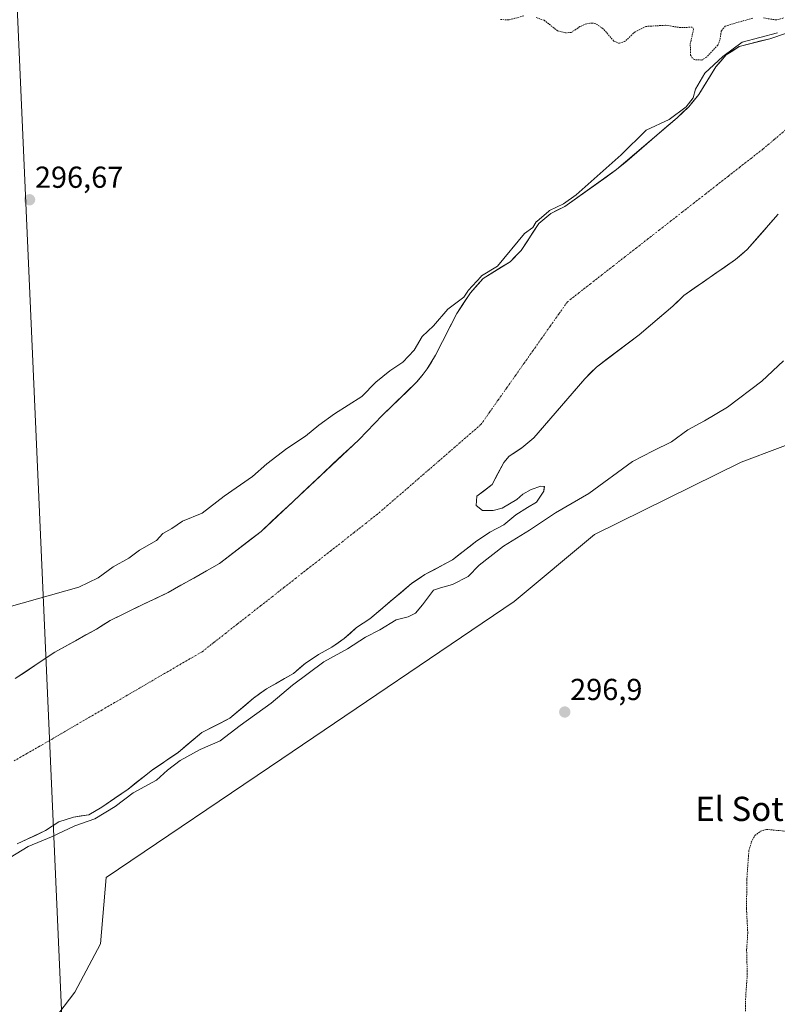
# Model space of a CAD drawing. Units: metres. Extents: x 608093 to 611562, y 4687629 to 4689997.
# Drawn here: x 609040 to 609290, y 4688662 to 4688987 of the extents above; entities that cross this region are included whole.
import ezdxf
from ezdxf.enums import TextEntityAlignment as Align

# ---------------------------------------------------------------- set-up
doc = ezdxf.new("R2010")
doc.units = ezdxf.units.M
doc.header["$MEASUREMENT"] = 0
doc.linetypes.add('TRAZO_Y_PUNTO', pattern=[1, 0.5, -0.25, 0, -0.25])
doc.linetypes.add('TRAZOS', pattern=[0.75, 0.5, -0.25])
for name, color, linetype, lineweight in [('Arbolado forestal CxS', 92, 'Continuous', 0), ('Carátula', 7, 'Continuous', 5), ('Corriente natural Cxs', 5, 'Continuous', 13), ('Corriente natural eje', 5, 'TRAZO_Y_PUNTO', 0), ('Corriente natural superficial', 5, 'Continuous', 13), ('Cultivos herbáceos CxS', 92, 'Continuous', 0), ('Curva de nivel auxiliar', 36, 'TRAZOS', 0), ('Curva de nivel normal', 36, 'Continuous', 0), ('Punto de cota en terreno', 7, 'Continuous', 0), ('Rótulo de punto de cota en terreno', 19, 'Continuous', 0), ('Suelo desnudo CxS', 43, 'Continuous', 0), ('Tendido', 6, 'Continuous', 0), ('Texto cartográfico', 19, 'Continuous', 0)]:
    doc.layers.add(name, color=color, linetype=linetype, lineweight=lineweight)
doc.styles.add('Arial', font='txt', dxfattribs={"height": 0.2})

# ---------------------------------------------------------------- blocks, each defined once
blk = doc.blocks.new('*U150')
at = {"layer": 'Cultivos herbáceos CxS', "color": 92, "linetype": 'Continuous', "lineweight": 0}
blk.add_polyline3d([(609292.4901, 4688982.2701, 293.1777), (609287.2601, 4688980.5901, 293.3932), (609277.1601, 4688977.9801, 294.1728), (609272.9201, 4688975.2201, 294.1248), (609269.4601, 4688971.3301, 293.6319), (609263.8501, 4688962.1401, 293.5771), (609260.5701, 4688958.1301, 293.1464), (609256.6701, 4688954.4401, 293.028), (609236.7401, 4688937.3801, 293.6911), (609219.6701, 4688925.2201, 294.1732), (609214.9801, 4688922.9601, 294.0409), (609211.0701, 4688919.5701, 293.8093), (609205.2301, 4688910.7601, 293.4403), (609201.5901, 4688906.9901, 293.8112), (609192.7301, 4688901.5001, 293.9479), (609188.4901, 4688896.8001, 293.7441), (609183.9901, 4688889.9401, 292.8442), (609176.9701, 4688876.1701, 292.8782), (609174.2701, 4688871.6301, 292.9622), (609172.886, 4688869.9279, 293.0362), (609170.7901, 4688867.3501, 293.1548), (609159.3601, 4688856.2401, 293.1129), (609151.8401, 4688848.3901, 293.1616), (609149.7851, 4688846.5401, 293.216), (609119.4205, 4688817.9989, 293.3447), (609105.6622, 4688807.4155, 293.5011), (609088.7288, 4688797.8905, 293.0522), (609080.2274, 4688793.792, 293.4048), (609069.6551, 4688788.6951, 293.0959), (609065.0801, 4688785.7701, 293.1238), (609051.3901, 4688778.1901, 293.0253), (609038.2601, 4688769.4701, 293.3376)], dxfattribs=at)
blk = doc.blocks.new('*U163')
at = {"layer": 'Suelo desnudo CxS', "color": 43, "linetype": 'Continuous', "lineweight": 0}
for points in [[(609038.2601, 4688769.4701, 293.3376), (609051.3901, 4688778.1901, 293.0253), (609065.0801, 4688785.7701, 293.1238), (609069.6551, 4688788.6951, 293.0959), (609080.2274, 4688793.792, 293.4048), (609088.7288, 4688797.8905, 293.0522), (609105.6622, 4688807.4155, 293.5011), (609119.4205, 4688817.9989, 293.3447), (609149.7851, 4688846.5401, 293.216), (609151.8401, 4688848.3901, 293.1616), (609159.3601, 4688856.2401, 293.1129), (609170.7901, 4688867.3501, 293.1548), (609172.886, 4688869.9279, 293.0362), (609174.2701, 4688871.6301, 292.9622), (609176.9701, 4688876.1701, 292.8782), (609183.9901, 4688889.9401, 292.8442), (609188.4901, 4688896.8001, 293.7441), (609192.7301, 4688901.5001, 293.9479), (609201.5901, 4688906.9901, 293.8112), (609205.2301, 4688910.7601, 293.4403), (609211.0701, 4688919.5701, 293.8093), (609214.9801, 4688922.9601, 294.0409), (609219.6701, 4688925.2201, 294.1732), (609236.7401, 4688937.3801, 293.6911), (609256.6701, 4688954.4401, 293.028), (609260.5701, 4688958.1301, 293.1464), (609263.8501, 4688962.1401, 293.5771), (609269.4601, 4688971.3301, 293.6319), (609272.9201, 4688975.2201, 294.1248), (609277.1601, 4688977.9801, 294.1728), (609287.2601, 4688980.5901, 293.3932), (609292.4901, 4688982.2701, 293.1777)], [(609290.0401, 4688922.7501, 293.4413), (609279.8401, 4688911.0901, 293.0696), (609275.9301, 4688907.7401, 293.0709), (609258.9501, 4688895.8601, 293.1791), (609255.3201, 4688892.3801, 293.2725), (609244.1701, 4688882.9101, 293.2241), (609230.0501, 4688872.2801, 293.1983), (609226.2901, 4688868.4201, 293.1974), (609209.4701, 4688848.9501, 293.2269), (609205.4701, 4688845.6401, 293.1372), (609201.3201, 4688842.8401, 293.019), (609199.4901, 4688840.7401, 293.0172), (609195.6868, 4688833.4881, 293.1565), (609190.6597, 4688829.6516, 292.6162), (609190.3951, 4688826.6089, 292.5419), (609192.5118, 4688824.8891, 292.5522), (609194.4365, 4688824.8891, 292.6893), (609195.9514, 4688824.8891, 292.7973), (609198.9941, 4688825.6829, 292.9526), (609203.7566, 4688828.5933, 293.0347), (609205.741, 4688830.3131, 292.9015), (609208.5191, 4688831.9006, 292.6361), (609211.6942, 4688832.9589, 292.5749), (609212.8848, 4688832.8266, 292.6118), (609212.7525, 4688831.3714, 293.0005), (609210.277, 4688827.6777, 293.7205), (609207.3501, 4688825.9701, 293.516), (609203.4301, 4688823.4601, 293.4659), (609199.4701, 4688820.2201, 293.8739), (609194.9401, 4688817.8101, 293.6116), (609190.6401, 4688814.9601, 293.4843), (609182.5401, 4688808.6201, 293.5046), (609173.4601, 4688803.8101, 294.2203), (609169.0601, 4688800.8301, 293.7441), (609155.3001, 4688789.1801, 294.5255), (609150.8601, 4688786.3001, 294.5727), (609146.8901, 4688782.7601, 295.5215), (609142.7601, 4688779.8301, 295.1132), (609138.3201, 4688777.3901, 295.1836), (609134.1301, 4688774.5401, 295.1325), (609130.0901, 4688771.2101, 294.9568), (609121.1701, 4688766.0901, 294.0974), (609116.9601, 4688763.0701, 294.1984), (609109.1601, 4688756.4001, 294.6251), (609099.8601, 4688751.6901, 294.2251), (609092.0301, 4688745.1201, 295.1929), (609083.6501, 4688739.3901, 294.824), (609075.5501, 4688733.0701, 295.6284), (609066.8401, 4688727.1101, 295.3656), (609062.5701, 4688724.5901, 295.4273), (609057.5001, 4688723.7401, 295.6735), (609052.7201, 4688722.2301, 294.9828), (609048.2701, 4688719.3301, 295.0821), (609038.9701, 4688714.9401, 295.1253)]]:
    blk.add_polyline3d(points, dxfattribs=at)
blk = doc.blocks.new('*U167')
at = {"layer": 'Arbolado forestal CxS', "color": 92, "linetype": 'Continuous', "lineweight": 0}
for points in [[(609038.9701, 4688714.9401, 295.1253), (609048.2701, 4688719.3301, 295.0821), (609052.7201, 4688722.2301, 294.9828), (609057.5001, 4688723.7401, 295.6735), (609062.5701, 4688724.5901, 295.4273), (609066.8401, 4688727.1101, 295.3656), (609075.5501, 4688733.0701, 295.6284), (609083.6501, 4688739.3901, 294.824), (609092.0301, 4688745.1201, 295.1929), (609099.8601, 4688751.6901, 294.2251), (609109.1601, 4688756.4001, 294.6251), (609116.9601, 4688763.0701, 294.1984), (609121.1701, 4688766.0901, 294.0974), (609130.0901, 4688771.2101, 294.9568), (609134.1301, 4688774.5401, 295.1325), (609138.3201, 4688777.3901, 295.1836), (609142.7601, 4688779.8301, 295.1132), (609146.8901, 4688782.7601, 295.5215), (609150.8601, 4688786.3001, 294.5727), (609155.3001, 4688789.1801, 294.5255), (609169.0601, 4688800.8301, 293.7441), (609173.4601, 4688803.8101, 294.2203), (609182.5401, 4688808.6201, 293.5046), (609190.6401, 4688814.9601, 293.4843), (609194.9401, 4688817.8101, 293.6116), (609199.4701, 4688820.2201, 293.8739), (609203.4301, 4688823.4601, 293.4659), (609207.3501, 4688825.9701, 293.516), (609210.277, 4688827.6777, 293.7205), (609212.7525, 4688831.3714, 293.0005), (609212.8848, 4688832.8266, 292.6118), (609211.6942, 4688832.9589, 292.5749), (609208.5191, 4688831.9006, 292.6361), (609205.741, 4688830.3131, 292.9015), (609203.7566, 4688828.5933, 293.0347), (609198.9941, 4688825.6829, 292.9526), (609195.9514, 4688824.8891, 292.7973), (609194.4365, 4688824.8891, 292.6893), (609192.5118, 4688824.8891, 292.5522), (609190.3951, 4688826.6089, 292.5419), (609190.6597, 4688829.6516, 292.6162), (609195.6868, 4688833.4881, 293.1565), (609199.4901, 4688840.7401, 293.0172), (609201.3201, 4688842.8401, 293.019), (609205.4701, 4688845.6401, 293.1372), (609209.4701, 4688848.9501, 293.2269), (609226.2901, 4688868.4201, 293.1974), (609230.0501, 4688872.2801, 293.1983), (609244.1701, 4688882.9101, 293.2241), (609255.3201, 4688892.3801, 293.2725), (609258.9501, 4688895.8601, 293.1791), (609275.9301, 4688907.7401, 293.0709), (609279.8401, 4688911.0901, 293.0696), (609290.0401, 4688922.7501, 293.4413)], [(609329.3009, 4688860.2229, 297.411), (609277.7959, 4688840.9027, 297.7197), (609229.4187, 4688817.0559, 297.077), (609202.8845, 4688794.8713, 296.8882), (609126.2631, 4688743.0501, 296.8948), (609068.3307, 4688703.8533, 297.1923), (609066.4083, 4688682.0375, 297.0056), (609058.0133, 4688666.0449, 297.1883), (609042.1079, 4688645.2371, 297.5706)]]:
    blk.add_polyline3d(points, dxfattribs=at)
blk = doc.blocks.new('*U179')
at = {"layer": 'Corriente natural Cxs', "color": 5, "linetype": 'Continuous', "lineweight": 13}
for points in [[(609290.04, 4688922.75, 293.29), (609287.49, 4688919.84, 293.11), (609284.94, 4688916.92, 292.92), (609282.39, 4688914.01, 292.69), (609279.84, 4688911.09, 292.62), (609277.89, 4688909.42, 292.61), (609275.93, 4688907.74, 292.66), (609272.53, 4688905.36, 292.74), (609269.14, 4688902.99, 292.75), (609265.74, 4688900.61, 292.84), (609262.35, 4688898.24, 292.71), (609258.95, 4688895.86, 292.81), (609257.14, 4688894.12, 292.8), (609255.32, 4688892.38, 292.83), (609251.6, 4688889.22, 292.89), (609247.89, 4688886.07, 292.82), (609244.17, 4688882.91, 292.87), (609240.64, 4688880.25, 292.97), (609237.11, 4688877.6, 292.91), (609233.58, 4688874.94, 292.96), (609230.05, 4688872.28, 293.02), (609228.17, 4688870.35, 293.06), (609226.29, 4688868.42, 292.95), (609223.49, 4688865.18, 292.99), (609220.68, 4688861.93, 292.84), (609217.88, 4688858.69, 292.74), (609215.08, 4688855.44, 292.91), (609212.27, 4688852.2, 292.91), (609209.47, 4688848.95, 293.06), (609207.47, 4688847.3, 293), (609205.47, 4688845.64, 292.94), (609203.4, 4688844.24, 292.88), (609201.32, 4688842.84, 292.82), (609199.49, 4688840.74, 292.78), (609197.59, 4688837.11, 292.64), (609195.69, 4688833.49, 292.54), (609193.17, 4688831.57, 292.57), (609190.66, 4688829.65, 292.52), (609190.4, 4688826.61, 292.51), (609192.51, 4688824.89, 292.54), (609195.95, 4688824.89, 292.65), (609198.99, 4688825.68, 292.85), (609201.38, 4688827.14, 293.01), (609203.76, 4688828.59, 292.94), (609205.74, 4688830.31, 292.96), (609208.52, 4688831.9, 292.86), (609211.69, 4688832.96, 292.58), (609212.88, 4688832.83, 292.58), (609212.75, 4688831.37, 292.61), (609210.28, 4688827.68, 292.81), (609207.35, 4688825.97, 292.99), (609203.43, 4688823.46, 292.99), (609201.45, 4688821.84, 293), (609199.47, 4688820.22, 292.84), (609197.21, 4688819.02, 292.61), (609194.94, 4688817.81, 292.61), (609192.79, 4688816.39, 292.67), (609190.64, 4688814.96, 292.64), (609187.94, 4688812.85, 292.69), (609185.24, 4688810.73, 292.75), (609182.54, 4688808.62, 292.72), (609179.51, 4688807.02, 292.8), (609176.49, 4688805.41, 292.98), (609173.46, 4688803.81, 292.8), (609171.26, 4688802.32, 292.8), (609169.06, 4688800.83, 292.86), (609165.62, 4688797.92, 292.57), (609162.18, 4688795.01, 292.64), (609158.74, 4688792.09, 292.73), (609155.3, 4688789.18, 292.83), (609153.08, 4688787.74, 293.25), (609150.86, 4688786.3, 293.52), (609148.88, 4688784.53, 293.71), (609146.89, 4688782.76, 293.83), (609144.83, 4688781.3, 294.18), (609142.76, 4688779.83, 294.48), (609140.54, 4688778.61, 294.63), (609138.32, 4688777.39, 294.8), (609136.23, 4688775.97, 294.88), (609134.13, 4688774.54, 294.6), (609132.11, 4688772.88, 294.34), (609130.09, 4688771.21, 294.2), (609127.12, 4688769.5, 293.25), (609124.14, 4688767.8, 292.96), (609121.17, 4688766.09, 292.6), (609119.07, 4688764.58, 292.69), (609116.96, 4688763.07, 292.9), (609114.36, 4688760.85, 293.28), (609111.76, 4688758.62, 293.29), (609109.16, 4688756.4, 293.57), (609106.06, 4688754.83, 293.24), (609102.96, 4688753.26, 293.61), (609099.86, 4688751.69, 293.72), (609097.25, 4688749.5, 293.35), (609094.64, 4688747.31, 293.6), (609092.03, 4688745.12, 293.53), (609089.24, 4688743.21, 293.45), (609086.44, 4688741.3, 293.64), (609083.65, 4688739.39, 293.69), (609080.95, 4688737.28, 294.03), (609078.25, 4688735.18, 294.31), (609075.55, 4688733.07, 294.09), (609072.65, 4688731.08, 293.85), (609069.74, 4688729.1, 293.54), (609066.84, 4688727.11, 293.53), (609062.57, 4688724.59, 293.94), (609060.04, 4688724.17, 293.61), (609057.5, 4688723.74, 293.26), (609055.11, 4688722.99, 293.29), (609052.72, 4688722.23, 293.35), (609050.5, 4688720.78, 293.55), (609048.27, 4688719.33, 293.62), (609045.17, 4688717.87, 293.73), (609042.07, 4688716.4, 294.05), (609038.97, 4688714.94, 294.01)], [(609038.26, 4688769.47, 293.31), (609041.54, 4688771.65, 293.32), (609044.83, 4688773.83, 293.27), (609048.11, 4688776.01, 293.26), (609051.39, 4688778.19, 292.84), (609054.81, 4688780.09, 293.09), (609058.24, 4688781.98, 293.05), (609061.66, 4688783.88, 293.16), (609065.08, 4688785.77, 293.28), (609067.37, 4688787.23, 293.21), (609069.66, 4688788.7, 293.18), (609073.47, 4688790.53, 293.21), (609077.28, 4688792.37, 293.36), (609081.1, 4688794.21, 293.45), (609084.91, 4688796.05, 293.23), (609088.73, 4688797.89, 293.08), (609092.96, 4688800.27, 293.19), (609097.2, 4688802.65, 293.33), (609101.43, 4688805.03, 293.45), (609105.66, 4688807.42, 293.5), (609109.1, 4688810.06, 293.49), (609112.54, 4688812.71, 293.43), (609115.98, 4688815.35, 293.39), (609119.42, 4688818, 293.37), (609122.79, 4688821.17, 293.36), (609126.17, 4688824.34, 293.3), (609129.54, 4688827.51, 293.23), (609132.92, 4688830.68, 293.25), (609136.29, 4688833.86, 293.32), (609139.66, 4688837.03, 293.28), (609143.04, 4688840.2, 293.24), (609146.41, 4688843.37, 293.32), (609149.79, 4688846.54, 293.41), (609151.84, 4688848.39, 293.46), (609154.35, 4688851.01, 293.41), (609156.85, 4688853.62, 293.32), (609159.36, 4688856.24, 293.39), (609162.22, 4688859.02, 293.45), (609165.08, 4688861.8, 293.64), (609167.93, 4688864.57, 293.69), (609170.79, 4688867.35, 293.52), (609172.53, 4688869.49, 293.32), (609174.27, 4688871.63, 293.14), (609175.62, 4688873.9, 293.12), (609176.97, 4688876.17, 293.32), (609178.73, 4688879.61, 293.46), (609180.48, 4688883.06, 293.23), (609182.24, 4688886.5, 293.23), (609183.99, 4688889.94, 293.53), (609186.24, 4688893.37, 293.8), (609188.49, 4688896.8, 294.79), (609190.61, 4688899.15, 295.03), (609192.73, 4688901.5, 295.23), (609195.68, 4688903.33, 294.86), (609198.64, 4688905.16, 294.79), (609201.59, 4688906.99, 294.66), (609203.41, 4688908.88, 294.46), (609205.23, 4688910.76, 294.19), (609207.18, 4688913.7, 293.83), (609209.12, 4688916.63, 294.32), (609211.07, 4688919.57, 294.56), (609213.03, 4688921.27, 294.77), (609214.98, 4688922.96, 294.82), (609217.33, 4688924.09, 294.76), (609219.67, 4688925.22, 294.89), (609223.08, 4688927.65, 294.88), (609226.5, 4688930.08, 294.9), (609229.91, 4688932.52, 295.05), (609233.33, 4688934.95, 294.96), (609236.74, 4688937.38, 294.62), (609240.06, 4688940.22, 294.35), (609243.38, 4688943.07, 293.72), (609246.71, 4688945.91, 293.54), (609250.03, 4688948.75, 293.65), (609253.35, 4688951.6, 293.87), (609256.67, 4688954.44, 293.62), (609258.62, 4688956.29, 294.43), (609260.57, 4688958.13, 294.68), (609262.21, 4688960.14, 294.65), (609263.85, 4688962.14, 294.55), (609265.72, 4688965.2, 294.01), (609267.59, 4688968.27, 293.42), (609269.46, 4688971.33, 294.91), (609271.19, 4688973.28, 295), (609272.92, 4688975.22, 295.11), (609275.04, 4688976.6, 294.74), (609277.16, 4688977.98, 294.37), (609280.53, 4688978.85, 294.92), (609283.89, 4688979.72, 295.07), (609287.26, 4688980.59, 295.06), (609289.88, 4688981.43, 294.97)]]:
    blk.add_polyline3d(points, dxfattribs=at)
blk = doc.blocks.new('5PATER')
at = {"layer": 'Carátula', "linetype": 'Continuous', "lineweight": 5}
h = blk.add_hatch(color=250, dxfattribs=at)
edge = h.paths.add_edge_path()
edge.add_ellipse((0, 0.01), major_axis=(-1.33, -1.34), ratio=0.999422, start_angle=0, end_angle=360)

msp = doc.modelspace()

# ---------------------------------------------------------------- linework, layer by layer
at = {"layer": 'Arbolado forestal CxS', "color": 92, "linetype": 'Continuous', "lineweight": 0}
for points in [[(609290.04, 4688922.75, 293.44), (609279.84, 4688911.09, 293.07), (609275.93, 4688907.74, 293.07), (609258.95, 4688895.86, 293.18), (609255.32, 4688892.38, 293.27), (609244.17, 4688882.91, 293.22), (609230.05, 4688872.28, 293.2), (609226.29, 4688868.42, 293.2), (609209.47, 4688848.95, 293.23), (609205.47, 4688845.64, 293.14), (609201.32, 4688842.84, 293.02), (609199.49, 4688840.74, 293.02), (609195.69, 4688833.49, 293.16), (609190.66, 4688829.65, 292.62), (609190.4, 4688826.61, 292.54), (609192.51, 4688824.89, 292.55), (609194.44, 4688824.89, 292.69), (609195.95, 4688824.89, 292.8), (609198.99, 4688825.68, 292.95), (609203.76, 4688828.59, 293.03), (609205.74, 4688830.31, 292.9), (609208.52, 4688831.9, 292.64), (609211.69, 4688832.96, 292.57), (609212.88, 4688832.83, 292.61), (609212.75, 4688831.37, 293), (609210.28, 4688827.68, 293.72), (609207.35, 4688825.97, 293.52), (609203.43, 4688823.46, 293.47), (609199.47, 4688820.22, 293.87), (609194.94, 4688817.81, 293.61), (609190.64, 4688814.96, 293.48), (609182.54, 4688808.62, 293.5), (609173.46, 4688803.81, 294.22), (609169.06, 4688800.83, 293.74), (609155.3, 4688789.18, 294.53), (609150.86, 4688786.3, 294.57), (609146.89, 4688782.76, 295.52), (609142.76, 4688779.83, 295.11), (609138.32, 4688777.39, 295.18), (609134.13, 4688774.54, 295.13), (609130.09, 4688771.21, 294.96), (609121.17, 4688766.09, 294.1), (609116.96, 4688763.07, 294.2), (609109.16, 4688756.4, 294.63), (609099.86, 4688751.69, 294.23), (609092.03, 4688745.12, 295.19), (609083.65, 4688739.39, 294.82), (609075.55, 4688733.07, 295.63), (609066.84, 4688727.11, 295.37), (609062.57, 4688724.59, 295.43), (609057.5, 4688723.74, 295.67), (609052.72, 4688722.23, 294.98), (609048.27, 4688719.33, 295.08), (609038.97, 4688714.94, 295.13)], [(609329.3, 4688860.22, 297.41), (609277.8, 4688840.9, 297.72), (609229.42, 4688817.06, 297.08), (609202.88, 4688794.87, 296.89), (609126.26, 4688743.05, 296.89), (609068.33, 4688703.85, 297.19), (609066.41, 4688682.04, 297.01), (609058.01, 4688666.04, 297.19), (609042.11, 4688645.24, 297.57), (609012.78, 4688627.22, 297.65), (608988.97, 4688621, 296.8), (608891.22, 4688593.47, 296.87), (608789.53, 4688548.87, 296.35), (608726.57, 4688507.62, 296.56), (608670.71, 4688462.76, 297.35), (608628.55, 4688406.22, 296.26), (608598.5, 4688373.72, 296.69), (608599.03, 4688372.94, 296.48), (608603.68, 4688355.19, 296.56), (608612.97, 4688331.39, 296.47), (608617.92, 4688325.76, 296.56), (608631.2, 4688322.91, 297.06), (608633.23, 4688323.95, 296.93)]]:
    msp.add_polyline3d(points, dxfattribs=at)
at = {"layer": 'Corriente natural eje', "color": 5, "linetype": 'TRAZO_Y_PUNTO', "lineweight": 0}
msp.add_polyline3d([(609292.48, 4688950.49, 292.5), (609288.73, 4688947.32, 292.52), (609284.99, 4688944.15, 292.52), (609281.2, 4688941.19, 292.53), (609277.4, 4688938.23, 292.54), (609273.61, 4688935.26, 292.58), (609269.82, 4688932.3, 292.62), (609266.03, 4688929.34, 292.66), (609262.23, 4688926.38, 292.72), (609258.44, 4688923.42, 292.81), (609254.65, 4688920.46, 292.9), (609250.85, 4688917.49, 293), (609247.06, 4688914.53, 293.08), (609243.27, 4688911.57, 293.12), (609239.47, 4688908.61, 293.11), (609235.68, 4688905.65, 293.07), (609231.89, 4688902.69, 292.98), (609228.1, 4688899.72, 292.89), (609224.3, 4688896.76, 292.81), (609220.51, 4688893.8, 292.72), (609217.65, 4688889.75, 292.71), (609214.79, 4688885.69, 292.75), (609211.93, 4688881.64, 292.8), (609209.07, 4688877.58, 292.81), (609206.22, 4688873.53, 292.78), (609203.36, 4688869.48, 292.75), (609200.5, 4688865.42, 292.75), (609197.64, 4688861.37, 292.78), (609194.78, 4688857.31, 292.81), (609191.92, 4688853.26, 292.79), (609188.51, 4688850.31, 292.77), (609185.1, 4688847.35, 292.75), (609181.69, 4688844.4, 292.74), (609178.28, 4688841.44, 292.75), (609174.87, 4688838.49, 292.76), (609171.45, 4688835.54, 292.78), (609168.04, 4688832.58, 292.81), (609164.63, 4688829.63, 292.83), (609161.22, 4688826.67, 292.83), (609157.81, 4688823.72, 292.82), (609153.96, 4688820.7, 292.82), (609150.1, 4688817.67, 292.82), (609146.25, 4688814.65, 292.85), (609142.39, 4688811.63, 292.92), (609138.54, 4688808.6, 293.02), (609134.68, 4688805.58, 293.17), (609130.83, 4688802.56, 293.32), (609126.97, 4688799.53, 293.41), (609123.12, 4688796.51, 293.44), (609119.26, 4688793.49, 293.4), (609115.41, 4688790.46, 293.29), (609111.55, 4688787.44, 293.17), (609107.7, 4688784.42, 293.09), (609103.84, 4688781.39, 293.06), (609099.99, 4688778.37, 293.09), (609095.86, 4688775.97, 293.17), (609091.73, 4688773.57, 293.21), (609087.6, 4688771.17, 293.23), (609083.48, 4688768.77, 293.21), (609079.35, 4688766.37, 293.17), (609075.22, 4688763.97, 293.13), (609071.09, 4688761.56, 293.09), (609066.96, 4688759.16, 293.03), (609062.83, 4688756.76, 292.99), (609058.71, 4688754.36, 292.96), (609054.58, 4688751.96, 292.92), (609050.45, 4688749.56, 292.88), (609046.32, 4688747.16, 292.84), (609042.11, 4688744.74, 292.83), (609037.91, 4688742.32, 292.85)], dxfattribs=at)
at = {"layer": 'Corriente natural superficial', "color": 5, "linetype": 'Continuous', "lineweight": 13}
for points in [[(609038.26, 4688769.47, 293.31), (609041.54, 4688771.65, 293.32), (609044.83, 4688773.83, 293.27), (609048.11, 4688776.01, 293.26), (609051.39, 4688778.19, 292.84), (609054.81, 4688780.09, 293.09), (609058.24, 4688781.98, 293.05), (609061.66, 4688783.88, 293.16), (609065.08, 4688785.77, 293.28), (609067.37, 4688787.23, 293.21), (609069.66, 4688788.7, 293.18), (609073.47, 4688790.53, 293.21), (609077.28, 4688792.37, 293.36), (609081.1, 4688794.21, 293.45), (609084.91, 4688796.05, 293.23), (609088.73, 4688797.89, 293.08), (609092.96, 4688800.27, 293.19), (609097.2, 4688802.65, 293.33), (609101.43, 4688805.03, 293.45), (609105.66, 4688807.42, 293.5), (609109.1, 4688810.06, 293.49), (609112.54, 4688812.71, 293.43), (609115.98, 4688815.35, 293.39), (609119.42, 4688818, 293.37), (609122.79, 4688821.17, 293.36), (609126.17, 4688824.34, 293.3), (609129.54, 4688827.51, 293.23), (609132.92, 4688830.68, 293.25), (609136.29, 4688833.86, 293.32), (609139.66, 4688837.03, 293.28), (609143.04, 4688840.2, 293.24), (609146.41, 4688843.37, 293.32), (609149.79, 4688846.54, 293.41), (609151.84, 4688848.39, 293.46), (609154.35, 4688851.01, 293.41), (609156.85, 4688853.62, 293.32), (609159.36, 4688856.24, 293.39), (609162.22, 4688859.02, 293.45), (609165.08, 4688861.8, 293.64), (609167.93, 4688864.57, 293.69), (609170.79, 4688867.35, 293.52), (609172.53, 4688869.49, 293.32), (609174.27, 4688871.63, 293.14), (609175.62, 4688873.9, 293.12), (609176.97, 4688876.17, 293.32), (609178.73, 4688879.61, 293.46), (609180.48, 4688883.06, 293.23), (609182.24, 4688886.5, 293.23), (609183.99, 4688889.94, 293.53), (609186.24, 4688893.37, 293.8), (609188.49, 4688896.8, 294.79), (609190.61, 4688899.15, 295.03), (609192.73, 4688901.5, 295.23), (609195.68, 4688903.33, 294.86), (609198.64, 4688905.16, 294.79), (609201.59, 4688906.99, 294.66), (609203.41, 4688908.88, 294.46), (609205.23, 4688910.76, 294.19), (609207.18, 4688913.7, 293.83), (609209.12, 4688916.63, 294.32), (609211.07, 4688919.57, 294.56), (609213.03, 4688921.27, 294.77), (609214.98, 4688922.96, 294.82), (609217.33, 4688924.09, 294.76), (609219.67, 4688925.22, 294.89), (609223.08, 4688927.65, 294.88), (609226.5, 4688930.08, 294.9), (609229.91, 4688932.52, 295.05), (609233.33, 4688934.95, 294.96), (609236.74, 4688937.38, 294.62), (609240.06, 4688940.22, 294.35), (609243.38, 4688943.07, 293.72), (609246.71, 4688945.91, 293.54), (609250.03, 4688948.75, 293.65), (609253.35, 4688951.6, 293.87), (609256.67, 4688954.44, 293.62), (609258.62, 4688956.29, 294.43), (609260.57, 4688958.13, 294.68), (609262.21, 4688960.14, 294.65), (609263.85, 4688962.14, 294.55), (609265.72, 4688965.2, 294.01), (609267.59, 4688968.27, 293.42), (609269.46, 4688971.33, 294.91), (609271.19, 4688973.28, 295), (609272.92, 4688975.22, 295.11), (609275.04, 4688976.6, 294.74), (609277.16, 4688977.98, 294.37), (609280.53, 4688978.85, 294.92), (609283.89, 4688979.72, 295.07), (609287.26, 4688980.59, 295.06), (609289.88, 4688981.43, 294.97)], [(609290.04, 4688922.75, 293.29), (609287.49, 4688919.84, 293.11), (609284.94, 4688916.92, 292.92), (609282.39, 4688914.01, 292.69), (609279.84, 4688911.09, 292.62), (609277.89, 4688909.42, 292.61), (609275.93, 4688907.74, 292.66), (609272.53, 4688905.36, 292.74), (609269.14, 4688902.99, 292.75), (609265.74, 4688900.61, 292.84), (609262.35, 4688898.24, 292.71), (609258.95, 4688895.86, 292.81), (609257.14, 4688894.12, 292.8), (609255.32, 4688892.38, 292.83), (609251.6, 4688889.22, 292.89), (609247.89, 4688886.07, 292.82), (609244.17, 4688882.91, 292.87), (609240.64, 4688880.25, 292.97), (609237.11, 4688877.6, 292.91), (609233.58, 4688874.94, 292.96), (609230.05, 4688872.28, 293.02), (609228.17, 4688870.35, 293.06), (609226.29, 4688868.42, 292.95), (609223.49, 4688865.18, 292.99), (609220.68, 4688861.93, 292.84), (609217.88, 4688858.69, 292.74), (609215.08, 4688855.44, 292.91), (609212.27, 4688852.2, 292.91), (609209.47, 4688848.95, 293.06), (609207.47, 4688847.3, 293), (609205.47, 4688845.64, 292.94), (609203.4, 4688844.24, 292.88), (609201.32, 4688842.84, 292.82), (609199.49, 4688840.74, 292.78), (609197.59, 4688837.11, 292.64), (609195.69, 4688833.49, 292.54), (609193.17, 4688831.57, 292.57), (609190.66, 4688829.65, 292.52), (609190.4, 4688826.61, 292.51), (609192.51, 4688824.89, 292.54), (609195.95, 4688824.89, 292.65), (609198.99, 4688825.68, 292.85), (609201.38, 4688827.14, 293.01), (609203.76, 4688828.59, 292.94), (609205.74, 4688830.31, 292.96), (609208.52, 4688831.9, 292.86), (609211.69, 4688832.96, 292.58), (609212.88, 4688832.83, 292.58), (609212.75, 4688831.37, 292.61), (609210.28, 4688827.68, 292.81), (609207.35, 4688825.97, 292.99), (609203.43, 4688823.46, 292.99), (609201.45, 4688821.84, 293), (609199.47, 4688820.22, 292.84), (609197.21, 4688819.02, 292.61), (609194.94, 4688817.81, 292.61), (609192.79, 4688816.39, 292.67), (609190.64, 4688814.96, 292.64), (609187.94, 4688812.85, 292.69), (609185.24, 4688810.73, 292.75), (609182.54, 4688808.62, 292.72), (609179.51, 4688807.02, 292.8), (609176.49, 4688805.41, 292.98), (609173.46, 4688803.81, 292.8), (609171.26, 4688802.32, 292.8), (609169.06, 4688800.83, 292.86), (609165.62, 4688797.92, 292.57), (609162.18, 4688795.01, 292.64), (609158.74, 4688792.09, 292.73), (609155.3, 4688789.18, 292.83), (609153.08, 4688787.74, 293.25), (609150.86, 4688786.3, 293.52), (609148.88, 4688784.53, 293.71), (609146.89, 4688782.76, 293.83), (609144.83, 4688781.3, 294.18), (609142.76, 4688779.83, 294.48), (609140.54, 4688778.61, 294.63), (609138.32, 4688777.39, 294.8), (609136.23, 4688775.97, 294.88), (609134.13, 4688774.54, 294.6), (609132.11, 4688772.88, 294.34), (609130.09, 4688771.21, 294.2), (609127.12, 4688769.5, 293.25), (609124.14, 4688767.8, 292.96), (609121.17, 4688766.09, 292.6), (609119.07, 4688764.58, 292.69), (609116.96, 4688763.07, 292.9), (609114.36, 4688760.85, 293.28), (609111.76, 4688758.62, 293.29), (609109.16, 4688756.4, 293.57), (609106.06, 4688754.83, 293.24), (609102.96, 4688753.26, 293.61), (609099.86, 4688751.69, 293.72), (609097.25, 4688749.5, 293.35), (609094.64, 4688747.31, 293.6), (609092.03, 4688745.12, 293.53), (609089.24, 4688743.21, 293.46), (609086.44, 4688741.3, 293.64), (609083.65, 4688739.39, 293.69), (609080.95, 4688737.28, 294.03), (609078.25, 4688735.18, 294.31), (609075.55, 4688733.07, 294.09), (609072.65, 4688731.08, 293.85), (609069.74, 4688729.1, 293.54), (609066.84, 4688727.11, 293.53), (609062.57, 4688724.59, 293.94), (609060.04, 4688724.17, 293.61), (609057.5, 4688723.74, 293.26), (609055.11, 4688722.99, 293.29), (609052.72, 4688722.23, 293.35), (609050.5, 4688720.78, 293.55), (609048.27, 4688719.33, 293.62), (609045.17, 4688717.87, 293.73), (609042.07, 4688716.4, 294.05), (609038.97, 4688714.94, 294.01)]]:
    msp.add_polyline3d(points, dxfattribs=at)
at = {"layer": 'Cultivos herbáceos CxS', "color": 92, "linetype": 'Continuous', "lineweight": 0}
for points in [[(609292.49, 4688982.27, 293.18), (609287.26, 4688980.59, 293.39), (609277.16, 4688977.98, 294.17), (609272.92, 4688975.22, 294.12), (609269.46, 4688971.33, 293.63), (609263.85, 4688962.14, 293.58), (609260.57, 4688958.13, 293.15), (609256.67, 4688954.44, 293.03), (609236.74, 4688937.38, 293.69), (609219.67, 4688925.22, 294.17), (609214.98, 4688922.96, 294.04), (609211.07, 4688919.57, 293.81), (609205.23, 4688910.76, 293.44), (609201.59, 4688906.99, 293.81), (609192.73, 4688901.5, 293.95), (609188.49, 4688896.8, 293.74), (609183.99, 4688889.94, 292.84), (609176.97, 4688876.17, 292.88), (609174.27, 4688871.63, 292.96), (609172.89, 4688869.93, 293.04), (609170.79, 4688867.35, 293.15), (609159.36, 4688856.24, 293.11), (609151.84, 4688848.39, 293.16), (609149.79, 4688846.54, 293.22), (609119.42, 4688818, 293.34), (609105.66, 4688807.42, 293.5), (609088.73, 4688797.89, 293.05), (609080.23, 4688793.79, 293.4), (609069.66, 4688788.7, 293.1), (609065.08, 4688785.77, 293.12), (609051.39, 4688778.19, 293.03), (609038.26, 4688769.47, 293.34)], [(609329.3, 4688860.22, 297.41), (609277.8, 4688840.9, 297.72), (609229.42, 4688817.06, 297.08), (609202.88, 4688794.87, 296.89), (609126.26, 4688743.05, 296.89), (609068.33, 4688703.85, 297.19), (609066.41, 4688682.04, 297.01), (609058.01, 4688666.04, 297.19), (609042.11, 4688645.24, 297.57), (609012.78, 4688627.22, 297.65), (608988.97, 4688621, 296.8), (608891.22, 4688593.47, 296.87), (608789.53, 4688548.87, 296.35), (608726.57, 4688507.62, 296.56), (608670.71, 4688462.76, 297.35), (608628.55, 4688406.22, 296.26), (608598.5, 4688373.72, 296.69), (608599.03, 4688372.94, 296.48), (608603.68, 4688355.19, 296.56), (608612.97, 4688331.39, 296.47), (608617.92, 4688325.76, 296.56), (608631.2, 4688322.91, 297.06), (608633.23, 4688323.95, 296.93)], [(609042.11, 4688645.24, 297.57), (609058.01, 4688666.04, 297.19), (609066.41, 4688682.04, 297.01), (609068.33, 4688703.85, 297.19), (609126.26, 4688743.05, 296.89), (609202.88, 4688794.87, 296.89), (609229.42, 4688817.06, 297.08), (609277.8, 4688840.9, 297.72), (609329.3, 4688860.22, 297.41)]]:
    msp.add_polyline3d(points, dxfattribs=at)
at = {"layer": 'Curva de nivel auxiliar', "color": 36, "linetype": 'TRAZOS', "lineweight": 0}
for points in [[(609206.07, 4688988.1, 297.5), (609201.16, 4688986.75, 297.5), (609198.28, 4688986.95, 297.5)], [(609281.64, 4688987.36, 297.5), (609272.59, 4688984.76, 297.5), (609271.28, 4688983.12, 297.5), (609270.8, 4688980.14, 297.5), (609270.12, 4688978.44, 297.5), (609266.4, 4688974.48, 297.5), (609264.8, 4688973.55, 297.5), (609262.4, 4688973.68, 297.5), (609261.64, 4688974.24, 297.5), (609261.15, 4688975.14, 297.5), (609261.03, 4688978.85, 297.5), (609262.14, 4688983.74, 297.5), (609261.67, 4688984.38, 297.5), (609257.85, 4688984.25, 297.5), (609252.79, 4688985.01, 297.5), (609246.39, 4688984.62, 297.5), (609242.82, 4688982.89, 297.5), (609239.49, 4688979.67, 297.5), (609237.58, 4688979.05, 297.5), (609235.8, 4688979.82, 297.5), (609232.32, 4688983.84, 297.5), (609229.82, 4688985.53, 297.5), (609228.64, 4688985.75, 297.5), (609226.86, 4688985.52, 297.5), (609224.62, 4688984.56, 297.5), (609221.73, 4688982.62, 297.5), (609219.85, 4688982.5, 297.5), (609217.28, 4688983.18, 297.5), (609212.82, 4688986.64, 297.5), (609210, 4688987.63, 297.5)], [(609291.78, 4688987.42, 297.5), (609289.43, 4688986.75, 297.5), (609285.11, 4688987.44, 297.5)], [(609278.89, 4688647, 297.5), (609279.33, 4688665.06, 297.5), (609279.84, 4688672.02, 297.5), (609279.62, 4688680.05, 297.5), (609280, 4688685.53, 297.5), (609279.59, 4688693.59, 297.5), (609279.7, 4688703.23, 297.5), (609280.37, 4688712.67, 297.5), (609281.2, 4688715.65, 297.5), (609282.36, 4688717.74, 297.5), (609284.36, 4688719.21, 297.5), (609286.13, 4688719.75, 297.5), (609296.59, 4688718.76, 297.5)]]:
    msp.add_polyline3d(points, dxfattribs=at)
at = {"layer": 'Curva de nivel normal', "color": 36, "linetype": 'Continuous', "lineweight": 0}
for points in [[(609289.78, 4688982.53, 295), (609278.15, 4688979.41, 295), (609271.74, 4688974.67, 295), (609265.8, 4688969.21, 295), (609262.74, 4688963.95, 295), (609261.94, 4688961.06, 295), (609259.63, 4688958.06, 295), (609254.02, 4688953.95, 295), (609246.5, 4688950.42, 295), (609238.24, 4688942.28, 295), (609223.41, 4688929.11, 295), (609219.16, 4688926.08, 0), (609214.55, 4688923.86, 0), (609214.43, 4688923.8, 0), (609214.33, 4688923.72, 0), (609210.42, 4688920.33, 0), (609210.32, 4688920.23, 0), (609210.24, 4688920.12, 0), (609209.06, 4688918.34, 295), (609206.3, 4688916.31, 295), (609197.42, 4688905.58, 295), (609192.2, 4688902.35, 0), (609192.09, 4688902.27, 0), (609191.99, 4688902.17, 0), (609187.75, 4688897.47, 0), (609187.65, 4688897.35, 0), (609186.29, 4688895.27, 295), (609181.09, 4688891.32, 295), (609176.34, 4688885.91, 295), (609172.63, 4688882.38, 295), (609169.95, 4688877.78, 295), (609166.25, 4688873.84, 295), (609161.93, 4688871.02, 295), (609157.33, 4688867.28, 295), (609152.72, 4688862.6, 295), (609143.66, 4688856.78, 295), (609138.45, 4688853.12, 295), (609134.1, 4688849.42, 295), (609127.98, 4688845.43, 295), (609121.29, 4688840.34, 295), (609116.62, 4688836.18, 295), (609107.29, 4688829.66, 295), (609100, 4688824.11, 295), (609093.48, 4688821.43, 295), (609090, 4688819.03, 295), (609086.96, 4688817.37, 295), (609084.96, 4688815.02, 295), (609079.34, 4688811.86, 295), (609075.84, 4688809.24, 295), (609070.68, 4688806.32, 295), (609065.63, 4688802.78, 295), (609059.3, 4688799.7, 295), (609036.3, 4688793.13, 295)], [(609036.63, 4688710.52, 295), (609042.63, 4688714.14, 295), (609050.3, 4688717.3, 295), (609057.97, 4688720.89, 295), (609064.55, 4688723.18, 295), (609071.3, 4688727.3, 295), (609077.21, 4688731.79, 295), (609084.93, 4688735.93, 295), (609088.52, 4688739.29, 295), (609092.78, 4688742.48, 295), (609099.36, 4688746.1, 295), (609105.94, 4688748.98, 295), (609112.5, 4688754.01, 295), (609122.76, 4688761.41, 295), (609129.77, 4688767.28, 295), (609140.16, 4688775.04, 295), (609147.89, 4688779.34, 295), (609153.9, 4688783.17, 295), (609158.61, 4688785.55, 295), (609163.95, 4688788.86, 295), (609167.95, 4688789.82, 295), (609170.38, 4688791.06, 295), (609172.66, 4688793.78, 295), (609176.28, 4688798.63, 295), (609178.61, 4688799.44, 295), (609182.61, 4688800.53, 295), (609187.79, 4688803.21, 295), (609191.39, 4688806.93, 295), (609199.36, 4688813.15, 295), (609207.95, 4688818.42, 295), (609216.61, 4688824.16, 295), (609227.6, 4688830.56, 295), (609241.94, 4688841.16, 295), (609248.74, 4688844.68, 295), (609254.83, 4688847.6, 295), (609260.19, 4688851.54, 295), (609265.69, 4688854.54, 295), (609273.31, 4688859.05, 295), (609284.64, 4688867.58, 295), (609291.74, 4688874.36, 295)]]:
    msp.add_polyline3d(points, dxfattribs=at)
at = {"layer": 'Suelo desnudo CxS', "color": 43, "linetype": 'Continuous', "lineweight": 0}
for points in [[(609292.49, 4688982.27, 293.18), (609287.26, 4688980.59, 293.39), (609277.16, 4688977.98, 294.17), (609272.92, 4688975.22, 294.12), (609269.46, 4688971.33, 293.63), (609263.85, 4688962.14, 293.58), (609260.57, 4688958.13, 293.15), (609256.67, 4688954.44, 293.03), (609236.74, 4688937.38, 293.69), (609219.67, 4688925.22, 294.17), (609214.98, 4688922.96, 294.04), (609211.07, 4688919.57, 293.81), (609205.23, 4688910.76, 293.44), (609201.59, 4688906.99, 293.81), (609192.73, 4688901.5, 293.95), (609188.49, 4688896.8, 293.74), (609183.99, 4688889.94, 292.84), (609176.97, 4688876.17, 292.88), (609174.27, 4688871.63, 292.96), (609172.89, 4688869.93, 293.04), (609170.79, 4688867.35, 293.15), (609159.36, 4688856.24, 293.11), (609151.84, 4688848.39, 293.16), (609149.79, 4688846.54, 293.22), (609119.42, 4688818, 293.34), (609105.66, 4688807.42, 293.5), (609088.73, 4688797.89, 293.05), (609080.23, 4688793.79, 293.4), (609069.66, 4688788.7, 293.1), (609065.08, 4688785.77, 293.12), (609051.39, 4688778.19, 293.03), (609038.26, 4688769.47, 293.34)], [(609290.04, 4688922.75, 293.44), (609279.84, 4688911.09, 293.07), (609275.93, 4688907.74, 293.07), (609258.95, 4688895.86, 293.18), (609255.32, 4688892.38, 293.27), (609244.17, 4688882.91, 293.22), (609230.05, 4688872.28, 293.2), (609226.29, 4688868.42, 293.2), (609209.47, 4688848.95, 293.23), (609205.47, 4688845.64, 293.14), (609201.32, 4688842.84, 293.02), (609199.49, 4688840.74, 293.02), (609195.69, 4688833.49, 293.16), (609190.66, 4688829.65, 292.62), (609190.4, 4688826.61, 292.54), (609192.51, 4688824.89, 292.55), (609194.44, 4688824.89, 292.69), (609195.95, 4688824.89, 292.8), (609198.99, 4688825.68, 292.95), (609203.76, 4688828.59, 293.03), (609205.74, 4688830.31, 292.9), (609208.52, 4688831.9, 292.64), (609211.69, 4688832.96, 292.57), (609212.88, 4688832.83, 292.61), (609212.75, 4688831.37, 293), (609210.28, 4688827.68, 293.72), (609207.35, 4688825.97, 293.52), (609203.43, 4688823.46, 293.47), (609199.47, 4688820.22, 293.87), (609194.94, 4688817.81, 293.61), (609190.64, 4688814.96, 293.48), (609182.54, 4688808.62, 293.5), (609173.46, 4688803.81, 294.22), (609169.06, 4688800.83, 293.74), (609155.3, 4688789.18, 294.53), (609150.86, 4688786.3, 294.57), (609146.89, 4688782.76, 295.52), (609142.76, 4688779.83, 295.11), (609138.32, 4688777.39, 295.18), (609134.13, 4688774.54, 295.13), (609130.09, 4688771.21, 294.96), (609121.17, 4688766.09, 294.1), (609116.96, 4688763.07, 294.2), (609109.16, 4688756.4, 294.63), (609099.86, 4688751.69, 294.23), (609092.03, 4688745.12, 295.19), (609083.65, 4688739.39, 294.82), (609075.55, 4688733.07, 295.63), (609066.84, 4688727.11, 295.37), (609062.57, 4688724.59, 295.43), (609057.5, 4688723.74, 295.67), (609052.72, 4688722.23, 294.98), (609048.27, 4688719.33, 295.08), (609038.97, 4688714.94, 295.13)]]:
    msp.add_polyline3d(points, dxfattribs=at)
at = {"layer": 'Tendido', "color": 6, "linetype": 'Continuous', "lineweight": 0}
msp.add_polyline3d([(608997.34, 4689956.04, 301.95), (608998.74, 4689922.88, 302.02), (609011.96, 4689614.38, 299.36), (609024.62, 4689319.55, 299.33), (609038.69, 4688996.16, 297.79), (609069.51, 4688299.4, 391.08), (609085.72, 4687904.56, 378.48), (609096.88, 4687643.87, 384.73)], dxfattribs=at)

# ---------------------------------------------------------------- block references
at = {"layer": 'Arbolado forestal CxS', "color": 92, "linetype": 'Continuous', "lineweight": 0}
msp.add_blockref('*U167', (0, 0), dxfattribs=at)
at = {"layer": 'Corriente natural Cxs', "color": 5, "linetype": 'Continuous', "lineweight": 13}
msp.add_blockref('*U179', (0, 0), dxfattribs=at)
at = {"layer": 'Cultivos herbáceos CxS', "color": 92, "linetype": 'Continuous', "lineweight": 0}
msp.add_blockref('*U150', (0, 0), dxfattribs=at)
at = {"layer": 'Punto de cota en terreno', "linetype": 'Continuous', "lineweight": 0}
for p in [(609043.05, 4688927.44, 296.67), (609219.63, 4688758.46, 296.9)]:
    msp.add_blockref('5PATER', p, dxfattribs=at)
at = {"layer": 'Suelo desnudo CxS', "color": 43, "linetype": 'Continuous', "lineweight": 0}
msp.add_blockref('*U163', (0, 0), dxfattribs=at)

# ---------------------------------------------------------------- texts
at = {"layer": 'Rótulo de punto de cota en terreno', "color": 19, "linetype": 'Continuous', "lineweight": 0, "style": 'Arial'}
for s, p in [('296,67', (609044.81, 4688929.2)), ('296,9', (609221.39, 4688760.22))]:
    msp.add_text(s, height=7, dxfattribs=at).set_placement(p, align=Align.BOTTOM_LEFT)
at = {"layer": 'Texto cartográfico', "color": 19, "linetype": 'Continuous', "lineweight": 0, "style": 'Arial'}
msp.add_text('El Sotillo', height=8, dxfattribs=at).set_placement((609285.17, 4688726.52), align=Align.MIDDLE_CENTER)

doc.saveas('drawing.dxf')
